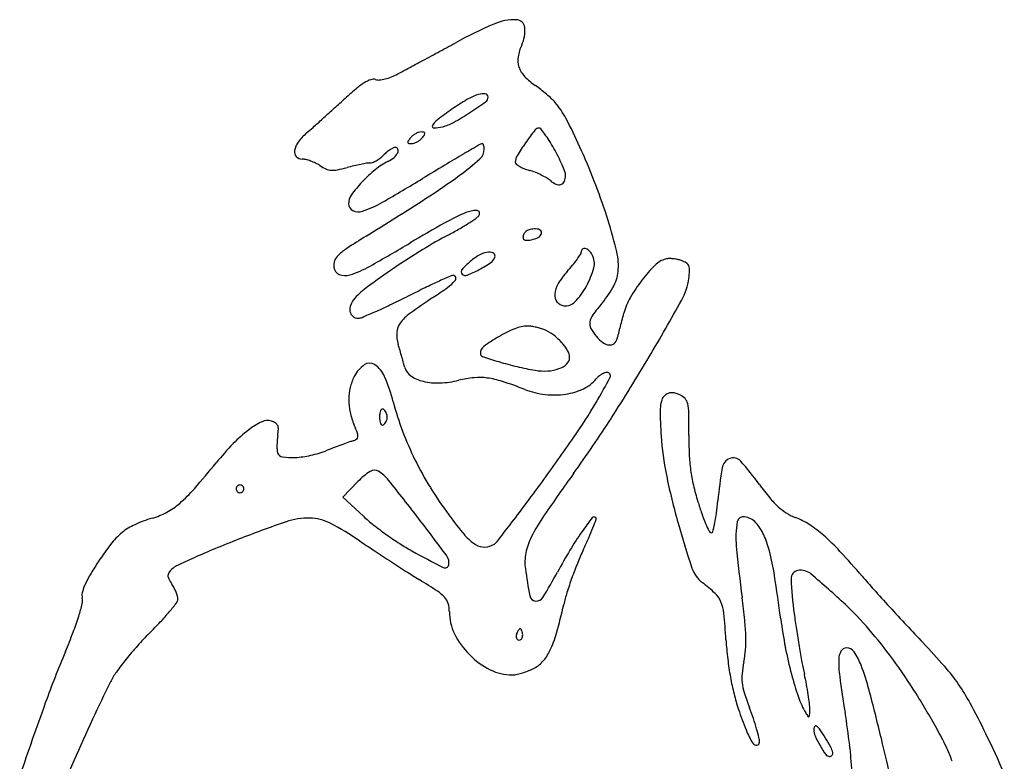
# Model space of a CAD drawing. Units: inches. Extents: x -1139 to 46678, y -37804 to 4509.
# Drawn here: x 1594 to 2136, y -25019 to -24611 of the extents above; entities that cross this region are included whole.
import ezdxf

# ---------------------------------------------------------------- set-up
doc = ezdxf.new("R2010")
doc.units = ezdxf.units.IN
doc.header["$MEASUREMENT"] = 0
doc.layers.add('freecads.com', color=7, linetype='Continuous')

msp = doc.modelspace()

# ---------------------------------------------------------------- linework, layer by layer
at = {"layer": 'freecads.com'}
for p, q in [((1771.97, -24873.83), (1780.38, -24865.16)), ((1783.36, -24884.36), (1771.97, -24873.83))]:
    msp.add_line(p, q, dxfattribs=at)
for centre, radius, start, end in [((1866.74, -24639.73), 28.75, 88.2883, 113.7498), ((1867.45, -24615.78), 4.79, 5.6053, 88.2883), ((1973.19, -24881.66), 293.07, 113.7498, 118.3802), ((1854.13, -24617.09), 18.18, 334.505, 5.6054), ((-14352.15, 5336.44), 34052.98, 298.361822, 298.380156), ((1891.61, -24634.96), 23.34, 154.5051, 171.1502), ((-12905.83, 2657.28), 31008.36, 298.342093, 298.361802), ((1880.37, -24633.21), 11.97, 171.1503, 198.5835), ((266.41, -21780.33), 3246.78, 298.23196, 298.3234), ((-11629.65, 291.34), 28320.17, 298.323509, 298.342073), ((1882.32, -24632.56), 14.03, 198.5835, 223.4596), ((1793.69, -24661.31), 18.41, 109.887, 122.2384), ((1788.83, -24647.87), 4.12, 72.3912, 109.887), ((1791.66, -24638.95), 5.24, 252.3913, 276.0974), ((1789.82, -24621.79), 22.5, 276.0975, 284.1277), ((1788.41, -24616.17), 28.29, 284.1278, 291.5766), ((1786.72, -24611.91), 32.87, 291.5767, 298.2319), ((1898.96, -24616.79), 36.96, 223.4596, 235.5316), ((1914.37, -24809.96), 210.08, 130.0745, 132.4911), ((1806.8, -24682.1), 42.99, 122.2383, 130.0745), ((1842.16, -24699.53), 63.41, 52.1776, 55.5317), ((1825.75, -24720.67), 90.17, 49.6014, 52.1776), ((760.62, -23550.46), 1497.98, 312.19704, 312.49108), ((1906.86, -24767.99), 131.09, 120.4661, 124.7538), ((1857.11, -24683.41), 32.97, 108.5035, 120.466), ((1849.27, -24659.98), 8.26, 81.542, 108.5034), ((1850.21, -24653.62), 1.83, 0, 81.5421), ((1848.84, -24653.62), 3.2, 305.3706, 360), ((1830.19, -24715.46), 83.32, 46.9896, 49.6014), ((1868.56, -24674.32), 27.07, 40.9509, 46.9896), ((632.76, -23409.44), 1688.34, 311.9282, 312.19703), ((1968.49, -24856.81), 239.2, 124.7538, 127.1351), ((1708.16, -24455.44), 246.23, 302.9212, 305.3707), ((1855.38, -24685.76), 44.52, 27.4864, 40.9509), ((752.44, -23542.7), 1509.23, 311.65963, 311.92824), ((1829.99, -24673.92), 9.79, 127.1351, 151.3116), ((1761.92, -24538.47), 147.31, 298.8594, 302.9213), ((1599.96, -24818.65), 332.44, 24.4288, 27.4864), ((1552.45, -24441.88), 305.67, 310.7821, 311.6597), ((1822.19, -24669.65), 0.899, 151.3115, 271.1669), ((1821.79, -24649.89), 20.66, 271.1669, 284.1835), ((1820.49, -24644.75), 25.97, 284.1834, 298.8595), ((2032.95, -24790.72), 195.51, 142.5243, 145.0692), ((1880.04, -24673.5), 2.84, 90, 142.5242), ((1880.04, -24671.91), 1.26, 39.0193, 90.0001), ((1822.89, -24718.23), 74.82, 36.2866, 39.0192), ((1772.73, -24697.24), 31.58, 130.7822, 143.1703), ((1830.99, -24693.96), 28.13, 140.3098, 144.7304), ((1815.83, -24681.38), 8.44, 128.3923, 140.3098), ((1817.46, -24683.43), 11.06, 118.6553, 128.3922), ((1816.97, -24682.54), 10.05, 108.5434, 118.6553), ((1807.62, -24668.55), 11.06, 298.6553, 308.3922), ((1815.2, -24677.25), 4.46, 90, 108.5434), ((1809.24, -24670.6), 8.44, 308.3923, 320.3098), ((1815.2, -24682.2), 9.41, 80.4247, 89.9999), ((1794.09, -24658.02), 28.13, 320.3098, 324.7304), ((1816.66, -24673.51), 0.603, 9.6522, 80.4248), ((1816.12, -24673.6), 1.15, 324.7304, 9.6523), ((1830.77, -24712.45), 65.06, 32.4225, 36.2866), ((1756.33, -24684.96), 11.08, 143.1703, 170.2241), ((1809.56, -24700.27), 21.09, 122.9694, 129.3356), ((1807.49, -24697.08), 17.28, 116.4009, 122.9694), ((1800.97, -24683.95), 2.63, 90, 116.4009), ((1800.97, -24682.79), 1.46, 21.2302, 90), ((1800.14, -24683.11), 2.36, 332.9274, 21.2302), ((1808.95, -24678.37), 1.15, 144.7304, 189.6523), ((1808.42, -24678.47), 0.603, 189.6522, 260.4248), ((1809.88, -24669.78), 9.41, 260.4247, 269.9999), ((1809.88, -24674.73), 4.46, 270, 288.5434), ((1808.11, -24669.43), 10.05, 288.5434, 298.6553), ((4887.19, -29886.94), 6029.54, 120.26906, 120.371047), ((1842.64, -24682.17), 7.27, 311.519, 0), ((1848.76, -24680.85), 1.66, 90, 120.2691), ((1848.76, -24679.74), 0.55, 37.4095, 89.9998), ((1847.11, -24681.01), 2.64, 20.9294, 37.4097), ((1845.33, -24681.69), 4.54, 8.3413, 20.9296), ((1842.03, -24682.17), 7.87, 359.9999, 8.3412), ((1997.04, -24765.64), 151.71, 145.0693, 148.3006), ((1791.92, -24737.12), 111.08, 29.834, 32.4225), ((1799.05, -24733.03), 102.86, 26.9486, 29.8341), ((1570.43, -24832.06), 364.87, 21.2473, 24.4289), ((1749.16, -24683.72), 3.8, 170.2241, 223.0054), ((1749.63, -24683.28), 4.45, 223.0054, 270), ((1749.63, -24696.25), 8.52, 76.0511, 90.0001), ((1745.48, -24712.93), 25.71, 69.9306, 76.0511), ((1780.96, -24672.08), 19.06, 299.8464, 307.3563), ((1781.22, -24672.43), 18.62, 307.3563, 315), ((1811.81, -24703.02), 24.64, 129.3356, 135), ((1790.52, -24675.8), 14.65, 296.7166, 311.4312), ((1794.37, -24680.17), 8.83, 311.4312, 332.9274), ((2480.58, -25780.22), 1269.62, 120.3711, 120.92045), ((1740.86, -24567.21), 160.81, 306.3975, 311.5191), ((1873.51, -24689.35), 6.52, 148.3007, 180), ((1818.02, -24723.38), 81.57, 23.5153, 26.9487), ((1744.5, -24715.63), 28.58, 63.9842, 69.9306), ((1747.35, -24709.78), 22.07, 56.7662, 63.9842), ((1771.64, -24672.71), 22.25, 236.7662, 246.4629), ((1766.26, -24685.07), 8.77, 246.4629, 265.9022), ((1754.24, -24617.2), 77.83, 280.9603, 284.9738), ((1808.04, -24818.33), 130.37, 103.2331, 104.9738), ((1804.43, -24803), 114.62, 101.316, 103.2331), ((1802.31, -24792.43), 103.84, 99.5096, 101.316), ((1836.35, -24750.8), 73.72, 129.0494, 136.8423), ((1786.95, -24700.7), 10.83, 90, 99.5095), ((1786.95, -24685.81), 4.05, 270, 291.9209), ((1782.51, -24674.79), 15.93, 291.921, 299.8464), ((1815.06, -24724.55), 39.93, 116.7165, 129.0495), ((3053.99, -26737.54), 2385.53, 120.92053, 121.26316), ((1868.42, -24689.35), 1.43, 180, 229.2621), ((1875.62, -24680.98), 12.47, 229.262, 239.3009), ((1878.4, -24676.31), 17.91, 239.3009, 248.2181), ((1882.22, -24666.75), 28.2, 248.2181, 254.5644), ((1824.86, -24720.41), 74.11, 20.3475, 23.5153), ((1766.56, -24680.83), 13.02, 265.9022, 280.9603), ((1283.95, -23822.11), 1025.15, 299.82941, 301.26316), ((1631.65, -24419.07), 344.86, 302.633, 306.3975), ((1865.72, -24726.51), 33.8, 68.7712, 74.5644), ((1861.84, -24736.5), 44.51, 64.0582, 68.7711), ((1863.68, -24732.71), 40.29, 59.2373, 64.0582), ((1877.78, -24709.01), 12.72, 47.8554, 59.2373), ((1886.78, -24696.72), 7.95, 336.3304, 0.3179), ((1888.76, -24696.71), 5.97, 0.318, 20.3474), ((1835.19, -24749.71), 72.13, 136.8423, 144.1278), ((1893.73, -24691.39), 11.04, 227.8553, 246.999), ((1890.92, -24698.02), 3.84, 246.9991, 289.0518), ((1891.13, -24698.63), 3.2, 289.0517, 336.3304), ((1591.03, -24824.05), 342.78, 17.9132, 21.2474), ((1783.43, -24712.28), 8.26, 144.1278, 180), ((389.13, -22478.66), 2648.99, 301.79535, 302.63301), ((1779.38, -24712.28), 4.21, 179.9999, 244.9988), ((1762.89, -24657.39), 62.31, 288.7798, 299.8293), ((1780.64, -24709.59), 7.18, 244.9988, 288.7798), ((1880.31, -24815.74), 106.53, 112.3376, 119.2655), ((1845.97, -24732.18), 16.19, 91.0638, 112.3376), ((1771.77, -24616.36), 127.31, 303.4703, 305.8226), ((1845.7, -24717.66), 1.67, 342.833, 91.0637), ((1844.67, -24717.34), 2.76, 305.8226, 342.833), ((1618.91, -24815.04), 313.47, 14.3452, 17.9133), ((2229.58, -25439.02), 821.01, 119.26549, 120.80352), ((1747.29, -24572.5), 177.5, 297.9001, 300.2042), ((1780.53, -24629.61), 111.42, 300.2042, 303.4703), ((2049.3, -25156.73), 501.92, 121.7953, 123.2286), ((1949.84, -24955.06), 255.37, 117.9001, 121.6061), ((1875.71, -24730.94), 4.46, 153.1778, 180), ((1872.62, -24730.94), 1.36, 180.0001, 263.7237), ((1875.38, -24730.77), 4.08, 124.5306, 153.1777), ((1876.5, -24732.4), 6.05, 101.9088, 124.5306), ((1878.2, -24740.46), 14.29, 90, 101.9089), ((1872.85, -24717.19), 15.25, 281.7173, 296.6323), ((1878.2, -24732.38), 6.22, 75.7124, 89.9999), ((1878.16, -24727.76), 3.43, 296.6323, 341.7718), ((1879.02, -24729.15), 2.88, 50.2883, 75.7124), ((1879.73, -24728.29), 1.77, 16.1842, 50.2882), ((1879.75, -24728.29), 1.75, 341.7717, 16.1843), ((1792.01, -24763.98), 32.4, 123.2286, 133.818), ((1331.37, -23932.46), 932.99, 299.23307, 300.80363), ((1873.69, -24721.21), 11.15, 263.7237, 281.7174), ((1905.11, -24738.56), 1.65, 76.7166, 133.9795), ((1904.48, -24741.26), 4.42, 45.8807, 76.7167), ((1775.62, -24746.9), 8.72, 133.8181, 158.4469), ((2051.12, -25119.64), 448.62, 121.6061, 124.0365), ((1867.91, -24775.28), 40.44, 119.7551, 129.5552), ((1852.34, -24748.03), 9.06, 90, 119.7552), ((1852.34, -24746.32), 7.35, 77.0039, 90), ((1850.19, -24739.84), 5.9, 304.0505, 342.2208), ((1853.28, -24742.22), 3.14, 52.461, 77.004), ((1854.1, -24741.16), 1.8, 18.0747, 52.4611), ((1854.19, -24741.13), 1.7, 342.2208, 18.0747), ((1847.86, -24704.58), 65.58, 324.1847, 327.0879), ((1901, -24738.97), 2.29, 327.0878, 360), ((1905.5, -24738.97), 2.22, 133.9796, 180), ((1900.53, -24745.32), 10.09, 29.2326, 45.8807), ((1900.9, -24745.12), 9.66, 345.2214, 29.2326), ((1886.17, -24746.69), 37.61, 357.3462, 14.3453), ((1774.29, -24746.37), 7.3, 158.4469, 186.6066), ((1771.96, -24746.65), 4.94, 186.6066, 246.8439), ((1757.6, -24694.08), 60.22, 287.6287, 299.2331), ((1865.65, -24772.53), 36.88, 129.5552, 139.3605), ((1817.39, -24691.3), 64.49, 297.4407, 304.0504), ((1824.16, -24684.96), 96.35, 317.9041, 320.5675), ((1849.12, -24705.48), 64.03, 320.5674, 324.1848), ((1867.74, -24736.37), 43.96, 330.9135, 345.2213), ((2004.43, -24806.32), 85.33, 135.0515, 142.4474), ((1952.94, -24754.93), 12.58, 104.655, 135.0515), ((1951.76, -24750.44), 7.94, 91.229, 104.655), ((1952.03, -24762.9), 20.4, 84.5926, 91.2291), ((1951.87, -24764.59), 22.1, 78.1144, 84.5926), ((1953.21, -24758.22), 15.59, 69.6994, 78.1144), ((1954.09, -24755.85), 13.06, 56.7478, 69.6993), ((1959.37, -24747.8), 3.44, 21.803, 56.7478), ((1957.2, -24748.67), 5.77, 357.1375, 21.803), ((1773.3, -24743.5), 8.36, 246.8439, 287.6287), ((2065.51, -25140.95), 474.34, 124.0366, 126.1578), ((2164.6, -25496.52), 815.63, 114.12203, 114.65374), ((1832.79, -24755.5), 3.71, 90, 114.1221), ((1832.79, -24753.28), 1.49, 16.9503, 90), ((1832.33, -24753.42), 1.97, 317.3588, 16.9501), ((1839.06, -24749.72), 1.85, 139.3605, 224.9385), ((1839.51, -24749.27), 2.49, 224.9385, 291.5624), ((1814.13, -24685.03), 71.56, 291.5623, 297.4407), ((1928.09, -24778.86), 43.72, 137.9041, 148.8345), ((1902.7, -24747.46), 21.06, 332.4647, 357.3461), ((1909.17, -24746.27), 53.86, 352.3606, 357.1375), ((1812.78, -24795.1), 45.98, 126.1579, 137.9213), ((2003.44, -25145.38), 429.28, 114.6537, 115.8408), ((1689.45, -24562.92), 240.56, 303.3234, 305.6566), ((1814.02, -24736.56), 26.86, 305.6566, 317.3588), ((1902.75, -24763.53), 14.11, 148.8346, 174.232), ((1869.47, -24737.33), 41.98, 316.3347, 330.9135), ((1873.62, -24732.29), 53.86, 320.1221, 332.4647), ((2004.86, -24806.66), 85.87, 142.4474, 150.222), ((1928.69, -24748.88), 34.17, 330.9119, 352.3607), ((1588.57, -24327.59), 487.7, 295.4302, 296.6346), ((2136.55, -25420.23), 734.65, 115.84077, 116.63466), ((2005.37, -25043.44), 334.5, 123.3234, 125.9559), ((1894.38, -24762.69), 5.7, 174.2321, 218.7774), ((1960.76, -24781.42), 35.06, 150.2221, 165.4023), ((1782.7, -24770.48), 6.82, 158.1031, 189.4484), ((1787.77, -24772.52), 12.29, 137.9213, 158.1031), ((1666.37, -24491.21), 306.52, 293.7246, 295.4302), ((1894.59, -24762.52), 5.96, 218.7775, 261.8505), ((1894.74, -24761.45), 7.04, 261.8505, 316.3348), ((2009.3, -24845.65), 122.95, 140.1221, 144.0861), ((762.17, -24099.93), 1369.05, 329.41038, 330.91197), ((1780.18, -24770.9), 4.27, 189.4484, 231.3384), ((1780.48, -24770.53), 4.75, 231.3384, 270.0001), ((1780.48, -24769.6), 5.68, 270, 292.6781), ((1621.34, -24388.74), 418.44, 292.6782, 293.7246), ((1823.68, -24792.96), 25.07, 125.9558, 143.4673), ((1917.34, -24779.05), 9.4, 144.0861, 170.0923), ((-10619.39, -21505.08), 12964.73, 345.383298, 345.40232), ((1811.03, -24783.59), 9.33, 143.4672, 177.2661), ((1874.24, -24799.34), 19.72, 91.3308, 112.2917), ((1874.03, -24790.07), 10.44, 81.7151, 91.3308), ((1870.54, -24814.04), 34.66, 77.7805, 81.7152), ((1869.78, -24817.53), 38.24, 73.9201, 77.7806), ((1913.36, -24778.35), 5.36, 170.0924, 208.376), ((-10023.93, -21660.37), 12349.36, 345.363566, 345.383276), ((1821.25, -24784.08), 19.56, 177.266, 196.6983), ((1898.25, -24855.23), 80.61, 120.1863, 127.0302), ((1894.56, -24848.89), 73.27, 112.2917, 120.1864), ((1872.31, -24808.76), 29.11, 69.1832, 73.9202), ((1875, -24801.69), 21.55, 53.9567, 69.1832), ((1869.19, -24809.67), 31.42, 42.4795, 53.9567), ((1932.68, -24767.92), 27.31, 208.376, 219.8359), ((1926.74, -24772.88), 19.58, 219.836, 234.1025), ((551.1, -24425.45), 1418.8, 345.25819, 345.34459), ((-8783.61, -21984.3), 11067.43, 345.344586, 345.363608), ((1247.51, -24956.19), 579.44, 16.34642, 16.69822), ((1852.63, -24794.76), 4.86, 127.0302, 180), ((1872.01, -24807.1), 27.6, 30.4948, 42.4795), ((1919.39, -24783.03), 7.04, 234.1025, 264.6924), ((1919.08, -24786.32), 3.74, 264.6924, 310.1291), ((1918.09, -24785.14), 5.28, 310.1291, 345.2583), ((1091.26, -25002.02), 742.28, 16.0542, 16.34641), ((1849.42, -24794.76), 1.65, 180, 251.2625), ((1948.02, -24504.09), 308.59, 251.2625, 253.0208), ((1889.01, -24797.08), 7.87, 359.9999, 30.4948), ((1794.91, -24816.04), 18.7, 126.43, 152.6556), ((1786.78, -24805.03), 5.01, 57.0393, 126.43), ((1781.55, -24813.1), 14.62, 22.7655, 57.0394), ((1156.62, -24983.21), 674.26, 15.75947, 16.0542), ((1635.3, -24848.12), 176.89, 14.9621, 15.7594), ((1906.32, -24640.66), 165.8, 253.0207, 256.6285), ((1902.34, -24657.4), 148.59, 256.6285, 260.5453), ((1886.6, -24790.78), 13.09, 289.9853, 312.0202), ((1892.28, -24797.08), 4.6, 312.0201, 0.0001), ((1087.44, -24292.21), 991.2, 327.12479, 329.41036), ((1696.37, -24848.84), 107, 14.866, 22.7655), ((1814.01, -24800.36), 8.1, 194.962, 236.3322), ((1821.14, -24789.66), 20.95, 236.3322, 256.6841), ((1883.11, -24772.9), 31.5, 260.5453, 273.2184), ((1883.66, -24782.7), 21.68, 273.2184, 289.9853), ((1919.44, -24815.24), 10.25, 129.6232, 140.3304), ((1920.67, -24816.73), 12.18, 120.2144, 129.6232), ((1919.9, -24815.41), 10.65, 110.3079, 120.2144), ((1917.62, -24809.24), 4.07, 90, 110.308), ((1917.62, -24806.96), 1.8, 332.8761, 90), ((1801.32, -24819.36), 25.91, 152.6557, 166.9525), ((1824.08, -24777.25), 33.71, 256.6842, 272.4596), ((1823.19, -24756.63), 54.35, 272.4596, 283.4901), ((1850.04, -24868.54), 60.74, 95.3921, 103.4902), ((1847.27, -24839.28), 31.35, 82.1081, 95.3922), ((1844.94, -24856.12), 48.35, 72.0025, 82.1082), ((1779.4, -25057.86), 260.47, 69.0989, 72.0025), ((1895.9, -24795.72), 20.33, 295.0985, 320.3304), ((1696.97, -24693.93), 249.72, 329.2206, 332.8762), ((1804.53, -24820.1), 29.22, 166.9526, 180.0197), ((1888.88, -24771.18), 46.41, 249.0989, 263.3077), ((1888.44, -24774.93), 42.63, 263.3077, 278.4511), ((1889.5, -24782.05), 35.43, 278.4511, 295.0985), ((1952.57, -24821.84), 5.14, 129.6902, 161.1849), ((1954.55, -24824.22), 8.22, 114.6894, 129.6902), ((1953.14, -24821.16), 4.85, 92.4129, 114.6895), ((1953.2, -24822.7), 6.39, 73.6045, 92.413), ((1949.42, -24835.56), 19.8, 65.5045, 73.6046), ((1953.78, -24825.98), 9.28, 43.5084, 65.5045), ((1807.88, -24820.1), 32.56, 180.0198, 192.3548), ((1962.24, -24778.27), 168.08, 194.866, 200.6375), ((1619.24, -24647.63), 340.19, 325.397, 329.2206), ((1962.49, -24825.22), 15.61, 161.1849, 174.9379), ((1956.23, -24823.65), 5.89, 12.6117, 43.5084), ((1938.58, -24827.6), 23.98, 0.6866, 12.6117), ((1816.41, -24818.23), 41.3, 192.3549, 202.6765), ((1807.58, -24829.72), 15.32, 172.0865, 180), ((1797.2, -24828.28), 4.85, 153.4349, 172.0865), ((1794.26, -24826.81), 1.56, 116.4074, 153.435), ((1793.94, -24826.17), 0.849, 58.2825, 116.4074), ((1792.7, -24828.19), 3.22, 38.7951, 58.2825), ((1790.53, -24829.94), 6, 26.5651, 38.7951), ((1790.14, -24830.13), 6.44, 14.7092, 26.565), ((1791.69, -24829.72), 4.83, 0, 14.7092), ((1993.12, -24827.94), 46.36, 174.938, 182.2048), ((1308.69, -24835.15), 653.92, 359.59803, 0.68664), ((1746.83, -24871.96), 44.11, 115.9519, 127.1011), ((1730.57, -24838.57), 6.97, 72.3912, 115.9519), ((1729.78, -24841.07), 9.59, 57.4621, 72.3912), ((1733.24, -24835.65), 3.16, 23.3344, 57.4622), ((1731.63, -24836.34), 4.92, 357.7743, 23.3344), ((1672.3, -24878.45), 114.89, 20.2669, 22.6764), ((1807.58, -24829.72), 15.32, 180, 187.9135), ((1797.2, -24831.16), 4.85, 187.9135, 206.5651), ((1794.26, -24832.64), 1.56, 206.565, 243.5926), ((1793.94, -24833.27), 0.849, 243.5926, 301.7175), ((1792.7, -24831.25), 3.22, 301.7175, 321.2049), ((1790.53, -24829.51), 6, 321.2049, 333.4349), ((1790.14, -24829.31), 6.44, 333.435, 345.2908), ((1791.69, -24829.72), 4.83, 345.2908, 360), ((1282.54, -24418.31), 758.9, 324.33255, 327.12478), ((2346.41, -24814.33), 399.91, 182.2048, 183.6931), ((1764.75, -24895.66), 73.82, 127.1011, 135.9928), ((1704.87, -24835.3), 31.7, 351.322, 357.7743), ((1775.49, -24840.34), 4.89, 356.4508, 20.2668), ((1970.27, -24775.24), 176.66, 200.6375, 206.1973), ((2165.71, -24841.17), 203.12, 179.5981, 182.5651), ((1830.67, -24959.33), 165.47, 135.9929, 140.8561), ((1773.56, -24845.88), 37.8, 175.4098, 179.5999), ((1774.82, -24845.98), 39.06, 171.322, 175.4097), ((1932.44, -25284.73), 468.3, 110.0311, 110.5887), ((1918.05, -25245.26), 426.29, 109.5058, 110.0311), ((1791.1, -24886.89), 46.09, 106.8107, 109.5057), ((1775.74, -24836.04), 7.02, 286.8107, 304.1068), ((1778.8, -24840.55), 1.58, 304.1068, 356.4509), ((1009.64, -24227.06), 1080.79, 323.7813, 325.39702), ((2104.07, -24829.98), 157.06, 183.6931, 191.6231), ((1768.39, -24845.84), 32.63, 179.6, 183.8098), ((1741.2, -24847.65), 5.38, 183.8098, 199.78), ((1739.34, -24848.32), 3.4, 199.7799, 261.896), ((1743.01, -24801.49), 50.57, 273.0821, 283.0233), ((1739.38, -24785.81), 66.67, 283.0233, 291.1044), ((1950.55, -25332.95), 519.81, 110.5887, 111.1044), ((2059.22, -24845.94), 96.53, 182.5651, 187.741), ((1281.93, -24512.69), 542.06, 318.8758, 320.8561), ((1743.83, -24816.74), 35.3, 261.896, 273.082), ((1978.24, -24771.32), 185.54, 206.1973, 211.6192), ((1987.6, -24858.78), 6.74, 111.5858, 170.1923), ((1987.07, -24857.43), 5.28, 41.9657, 111.5857), ((1872.03, -24960.89), 160, 36.0298, 41.9657), ((1808.17, -24892.08), 38.7, 122.9899, 135.9063), ((1789.45, -24863.25), 4.32, 58.4689, 122.9899), ((1780.75, -24877.44), 20.97, 38.4597, 58.4689), ((3012.32, -25659.79), 1370.28, 144.33252, 145.50341), ((2326.4, -24784.24), 384.06, 191.6231, 195.6893), ((2050.75, -24847.09), 87.98, 187.741, 193.2042), ((2204.51, -24896.28), 226.86, 170.1923, 174.8249), ((1715.39, -24869.21), 2.12, 90, 112.624), ((1715.39, -24869.21), 2.12, 67.376, 90), ((231.6, -26107.9), 1999.33, 37.68454, 38.45963), ((520.84, -23869.06), 1686.67, 323.25207, 323.78125), ((2135.19, -24769.48), 165.41, 216.0298, 219.2526), ((1629.03, -24815.74), 81.29, 310.8356, 318.8757), ((1715.37, -24869.22), 2.12, 157.376, 180), ((1715.37, -24869.22), 2.12, 180, 202.624), ((1715.4, -24869.23), 2.15, 134.9999, 157.3759), ((1715.4, -24869.21), 2.15, 202.6241, 225.0001), ((1715.4, -24869.23), 2.15, 112.6241, 135.0001), ((1715.4, -24869.21), 2.15, 224.9999, 247.3759), ((1715.39, -24869.24), 2.12, 247.376, 270), ((1715.39, -24869.24), 2.12, 270, 292.624), ((1715.38, -24869.23), 2.15, 44.9999, 67.3759), ((1715.38, -24869.21), 2.15, 292.6241, 315.0001), ((1715.38, -24869.23), 2.15, 22.6241, 45.0001), ((1715.38, -24869.21), 2.15, 314.9999, 337.3759), ((1715.41, -24869.22), 2.12, 360, 22.624), ((1715.41, -24869.22), 2.12, 337.376, 0), ((2001.09, -24757.26), 212.37, 211.6192, 216.5188), ((2103.76, -24834.65), 142.43, 193.2042, 197.0124), ((1656.48, -24847.5), 39.3, 298.2412, 310.8357), ((2124.1, -24828.43), 163.69, 197.0123, 199.3816), ((1823.62, -24861.78), 155.59, 352.2716, 354.8249), ((2044.07, -24843.94), 47.74, 219.2526, 227.3813), ((1655.31, -24845.33), 41.77, 286.2096, 298.2412), ((1094.41, -24297.34), 970.84, 322.45179, 323.2521), ((2057.72, -24851.78), 93.33, 199.3816, 202.99), ((1902.06, -24872.43), 76.43, 347.9262, 352.2717), ((2032.3, -24856.73), 30.35, 227.3814, 237.9809), ((2032.07, -24857.11), 29.91, 237.981, 248.6968), ((1686.97, -24954.22), 71.63, 106.2096, 114.3722), ((1936.65, -25463.21), 608.19, 108.78497, 111.41015), ((1753.31, -24924.22), 38.87, 89.2528, 108.785), ((1753.5, -24910.27), 24.92, 62.5235, 89.2528), ((1690.64, -25031.13), 161.15, 55.7918, 62.5235), ((1842.22, -24820.72), 86.69, 227.2355, 231.9739), ((766.7, -25694.56), 1323.18, 36.57938, 37.68449), ((2009.7, -24750.88), 223.08, 216.5189, 220.1287), ((1969.53, -24943.19), 105.01, 145.5034, 153.1703), ((2063.86, -25005.71), 195.9, 142.0455, 144.8492), ((1910.41, -24886.02), 1.3, 45, 142.0456), ((1697.71, -24808.73), 227.35, 338.883, 340.1343), ((1910.73, -24885.7), 0.846, 340.1343, 45.0001), ((2462.33, -24746.06), 525.24, 195.6894, 198.5222), ((2078.71, -24842.88), 116.13, 202.99, 205.3567), ((1896.3, -24871.19), 82.33, 344.7689, 347.9262), ((2036.96, -24896.24), 48.48, 169.5491, 185.441), ((1992.77, -24888.09), 3.54, 82.0389, 169.5491), ((1991.84, -24894.79), 10.31, 41.7808, 82.039), ((1979.96, -24905.41), 26.25, 24.5752, 41.7808), ((2005.31, -24925.73), 43.74, 57.1815, 68.6969), ((1676.33, -24924.53), 40.54, 129.6855, 142.5804), ((1670.15, -24917.09), 30.87, 114.3721, 129.6856), ((1910.88, -24732.92), 198.15, 231.9739, 234.5282), ((182.87, -23596.67), 2120.55, 322.13767, 322.45188), ((2039.77, -24988.75), 166.45, 144.8492, 148.9814), ((1788.89, -24843.94), 129.61, 336.2491, 338.883), ((1975.06, -24892), 1.43, 205.3568, 260.0677), ((1974.95, -24892.61), 0.805, 260.0677, 344.7688), ((1993.45, -24944.11), 65.62, 48.6838, 57.1815), ((1980.47, -25574.98), 728.24, 111.41015, 112.51595), ((2157.72, -24344.07), 669.64, 235.7917, 236.55992), ((1914.04, -24728.49), 203.6, 234.5283, 237.0682), ((1865.38, -24803.61), 114.09, 237.0682, 240.9869), ((1859.32, -24877.64), 26.41, 220.1286, 237.4905), ((1849.86, -24891.07), 10.23, 272.1635, 303.3835), ((1851.95, -24894.25), 6.42, 303.3836, 322.1377), ((1906.02, -24911.07), 33.85, 153.1703, 168.8827), ((1686.27, -24798.79), 241.72, 334.5971, 336.249), ((1955.21, -24916.73), 53.46, 14.47, 24.5752), ((1956.28, -24986.39), 121.92, 42.7369, 48.6838), ((1783.92, -25006.86), 176.02, 142.5804, 146.9147), ((1878.8, -25329.72), 462.75, 112.516, 114.0692), ((2528.97, -23781.88), 1343.35, 236.55994, 237.01624), ((2053.8, -24463.88), 502.57, 240.9868, 243.2178), ((1849.91, -24892.41), 8.9, 237.4905, 272.1634), ((1898.96, -24909.69), 26.65, 168.8827, 187.6775), ((2151.92, -25056.18), 297.3, 148.9814, 151.6579), ((2028.21, -24961.17), 136.82, 154.597, 157.9316), ((2763.19, -24827.07), 777.99, 185.44106, 187.5394), ((1872.33, -24938.12), 139.06, 8.7448, 14.47), ((1664.97, -25255.55), 518.54, 40.7078, 42.7369), ((1943.79, -25475.22), 622.1, 114.06923, 115.03729), ((2526.19, -23786.17), 1338.24, 237.01624, 237.473), ((1824.21, -24909.78), 6.28, 347.8789, 36.5794), ((2108.45, -24993.7), 223.4, 157.9316, 160.2412), ((1761.29, -24992.11), 149.01, 146.9148, 149.8795), ((1678.36, -24916.96), 2.64, 144.2018, 179.9754), ((1689.68, -24925.13), 16.61, 134.9999, 144.2017), ((1684.36, -24919.8), 9.08, 115.0373, 135.0001), ((2153.87, -24370), 645.8, 237.47297, 238.26067), ((1828.29, -24910.66), 2.11, 243.2178, 347.8789), ((2111.4, -24881.05), 241, 187.6776, 191.269), ((1625.35, -24772.15), 300.98, 328.5957, 331.6579), ((1980.06, -24907.64), 16.62, 198.5222, 232.875), ((2023.4, -24918.6), 4.49, 100.0447, 182.3615), ((2024.17, -24922.93), 8.89, 49.5738, 100.0447), ((1672.8, -24940.77), 46.7, 149.8796, 156.9181), ((1679.41, -24916.96), 3.7, 179.9754, 208.3612), ((1712.12, -24899.3), 40.87, 208.3612, 213.2338), ((1591.01, -25279.95), 424.17, 56.6608, 58.2607), ((2098.65, -24990.18), 212.99, 160.2412, 162.5724), ((1915.96, -24992.31), 89.57, 46.9543, 52.8751), ((911.49, -25085.91), 1111.19, 7.50629, 8.74478), ((2232.47, -24909.98), 213.74, 182.3616, 187.5261), ((1671.17, -25337.32), 553.25, 46.9578, 49.5739), ((2396.96, -24625.77), 447.09, 220.7078, 221.9364), ((1634.21, -24927.83), 5.86, 166.4405, 194.655), ((1653.13, -24932.39), 25.32, 156.9181, 166.4404), ((1657.89, -24934.83), 23.96, 27.2513, 33.2339), ((1655.51, -24936.06), 26.64, 21.7263, 27.2513), ((1658.79, -24934.75), 23.11, 16.0273, 21.7264), ((1811.57, -24944.67), 22.85, 43.2447, 56.6609), ((1974.88, -24951.33), 83.27, 162.5724, 167.273), ((3165.98, -23934.9), 1480.86, 221.93632, 222.43983), ((1622.37, -24930.92), 6.38, 345.9157, 14.6549), ((1552.16, -24832.42), 162.42, 320.0112, 322.2376), ((1678.07, -24929.96), 3.15, 322.2377, 0), ((1675.48, -24929.96), 5.75, 0, 16.0272), ((1822.45, -24934.44), 7.91, 15.7707, 43.2448), ((1878.54, -24927.45), 3.57, 191.2691, 264.2192), ((1878.61, -24926.77), 4.25, 264.2192, 328.5957), ((1968.18, -24936.41), 13.08, 22.4506, 46.9543), ((1959.82, -24939.86), 22.12, 5.6361, 22.4506), ((1565.47, -24985.59), 430.18, 5.8679, 7.5393), ((1512.41, -24903.34), 119.75, 342.5146, 345.9157), ((1570.7, -24847.97), 138.23, 316.8352, 320.0112), ((1814.06, -24936.81), 16.62, 0, 15.7706), ((1858.13, -24936.81), 27.44, 180, 206.326), ((1565.24, -24858.81), 336.69, 344.515, 347.273), ((1933.42, -25056.5), 169.01, 40.632, 46.9579), ((3259.68, -23849.22), 1607.83, 222.43982, 222.93784), ((1481.32, -24893.54), 152.34, 339.0134, 342.5146), ((1509.19, -24790.29), 222.55, 314.6122, 316.8352), ((1535.98, -24981.68), 448.02, 3.7495, 5.6361), ((1872.59, -24954.02), 121.43, 1.5829, 5.8679), ((2279.1, -24905.71), 268.23, 187.5063, 190.9179), ((2432.64, -24883.53), 415.64, 187.5261, 188.7222), ((1283.71, -24817.74), 364, 337.1872, 339.0135), ((1872.67, -24950.68), 5.22, 148.2826, 172.2986), ((1882.38, -24956.69), 16.64, 142.7002, 148.2825), ((1869.75, -24947.06), 0.759, 90.192, 142.7004), ((1869.75, -24946.88), 0.573, 26.213, 90.1919), ((1860.93, -24951.22), 10.4, 18.4349, 26.2129), ((1865.59, -24949.67), 5.5, 6.3862, 18.4349), ((2615.97, -24855.41), 601.12, 188.72223, 189.62933), ((1850.14, -25127.97), 278.76, 36.2833, 40.632), ((2929.21, -24156.72), 1156.43, 222.93783, 223.57542), ((1773.96, -25058.66), 154.45, 134.6123, 138.1346), ((1873.35, -24929.28), 44.43, 206.326, 224.6777), ((1870.46, -24950.38), 2.99, 172.2986, 208.7247), ((1868.99, -24951.19), 1.32, 208.7247, 270.1265), ((1868.99, -24950.5), 2.01, 270.1264, 315), ((1869.15, -24950.65), 1.79, 315.0001, 341.2994), ((1866.54, -24949.77), 4.54, 341.2993, 354.4005), ((1865.55, -24949.67), 5.54, 354.4006, 6.3862), ((1833.98, -24933.26), 57.83, 334.361, 344.515), ((2189.34, -24938.87), 206.75, 183.7495, 186.6971), ((1921.86, -24952.66), 72.14, 355.8253, 1.583), ((2159.09, -25185.94), 585.67, 157.18717, 160.1563), ((1787.03, -25070.38), 172, 138.1346, 141.3838), ((1863.23, -24947.3), 25.39, 317.7527, 334.3609), ((1943.21, -24954.22), 50.74, 348.3298, 355.8253), ((2229.69, -24915.24), 217.92, 190.918, 194.9047), ((2573.48, -24862.61), 558.02, 189.6294, 190.5466), ((2055, -24963.39), 9.89, 150.6566, 178.686), ((2049.43, -24960.26), 3.5, 90, 150.6565), ((2049.43, -24961.82), 5.05, 33.9616, 90), ((2022.98, -24979.63), 36.94, 21.0186, 33.9615), ((1755.06, -25273.88), 464.28, 41.3708, 43.5754), ((1770.33, -25057.03), 150.62, 141.3838, 144.7388), ((1873.13, -24929.5), 44.11, 224.6778, 243.0957), ((1869.39, -24952.9), 17.07, 295.3858, 317.7527), ((2147.06, -24943.83), 164.17, 186.6971, 190.2011), ((2059.82, -24978.3), 68.33, 168.3297, 173.904), ((2103.51, -24964.51), 58.41, 178.6861, 187.8943), ((1814.47, -25154.15), 323, 32.2247, 36.2833), ((1682.66, -24995.05), 43.25, 144.7389, 153.2322), ((1865.2, -24945.12), 26.59, 243.0958, 270), ((1857.07, -24925.69), 46.95, 286.4562, 290.6701), ((1859.38, -24931.81), 40.41, 290.6702, 295.3859), ((2201.65, -24931.84), 179.8, 190.5467, 192.6801), ((1934.8, -25013.51), 131.41, 14.7261, 21.0185), ((2025.11, -25036.05), 104.43, 34.6972, 41.3708), ((1865.2, -24961.47), 10.24, 270, 282.1541), ((1858.64, -24930.98), 41.43, 282.1542, 286.4561), ((2128.39, -24947.19), 145.2, 190.201, 193.9265), ((2013.17, -24973.32), 21.41, 173.9039, 187.1381), ((2188.29, -24926.26), 175.08, 194.9047, 199.2059), ((1863.22, -25007.99), 167.09, 10.7257, 12.6801), ((2997.68, -24840.52), 961.14, 187.89429, 189.08901), ((2121.2, -25216.26), 534.43, 153.2323, 155.6636), ((2020.99, -24972.34), 29.3, 187.1381, 197.9139), ((1862.44, -25008.13), 167.87, 8.7782, 10.7257), ((660.59, -25348.41), 1448.89, 13.6436, 14.72602), ((2019.7, -25039.79), 111.01, 28.2868, 34.6972), ((2096.02, -24955.22), 111.85, 193.9265, 198.4571), ((2173.51, -24923.04), 189.59, 197.914, 200.6262), ((2069.78, -24967.55), 49.58, 199.2059, 210.2079), ((1881.3, -25005.22), 148.79, 6.8584, 8.7782), ((1765.64, -25184.93), 380.73, 28.6369, 32.2247), ((3701.56, -25742.6), 2225.52, 160.15627, 161.25634), ((2176.34, -24928.41), 196.53, 198.4571, 201.9879), ((1840.02, -25048.56), 166.75, 18.4929, 20.6263), ((2005.69, -24990.26), 23.51, 359.3518, 6.8585), ((1908.44, -24989.16), 120.76, 357.7707, 359.3518), ((1616.89, -25256.56), 568.44, 26.3759, 28.2867), ((10757.58, -29122.35), 10013.07, 155.663587, 155.95167), ((1867.65, -25039.32), 137.61, 16.0289, 18.4928), ((2059.31, -24973.64), 37.47, 210.2079, 213.8816), ((2028.51, -24994.32), 0.371, 213.8815, 310.8983), ((2028.08, -24993.82), 1.03, 310.8984, 357.7707), ((1572.14, -25068.58), 482.54, 6.926, 9.089), ((2035.32, -24985.35), 44.45, 201.9879, 212.6324), ((1878.42, -25036.23), 126.4, 13.7624, 16.0289), ((2034.22, -25001.71), 2.82, 144.8701, 180), ((2040.05, -25001.71), 8.65, 180, 204.1142), ((2032.53, -25000.52), 0.761, 53.8415, 144.8702), ((2028.18, -25006.48), 8.14, 34.4489, 53.8415), ((1951.99, -25058.74), 100.53, 31.3712, 34.4489), ((1900.86, -25111.09), 226.66, 25.837, 28.6368), ((1990.72, -25008.72), 10.78, 360, 13.7624), ((2084.48, -24981.82), 57.33, 204.1143, 210.0797), ((1935, -25069.1), 120.43, 28.5725, 31.3712), ((635.82, -25354.43), 1474.38, 12.69687, 13.64362), ((1786.84, -25172.29), 378.74, 22.6714, 26.3758), ((1999.79, -25008.1), 2.26, 212.6325, 277.863), ((1999.87, -25008.72), 1.63, 277.8631, 0), ((2096.33, -24974.96), 71.03, 210.0797, 214.8325), ((2031.37, -25016.62), 10.69, 12.0585, 28.5726), ((1859.37, -25033.69), 193.19, 2.6408, 6.9261), ((2061.21, -25033.45), 48.5, 17.048, 25.837), ((2039.99, -25014.16), 2.39, 214.8325, 270), ((2039.99, -25014.63), 1.92, 270, 319.1682), ((2040.13, -25014.75), 1.74, 319.1682, 12.0586)]:
    msp.add_arc(centre, radius, start, end, dxfattribs=at)

doc.saveas('drawing.dxf')
